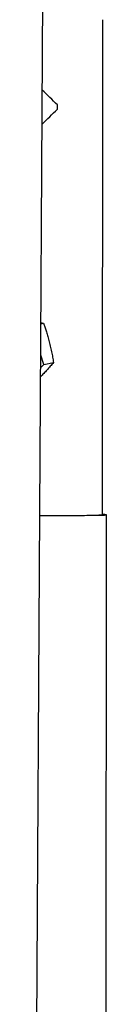
# Model space of a CAD drawing. Extents: x -4348 to 12817, y -2811 to 3480.
# Drawn here: x -2639 to -2618, y -2048 to -1810 of the extents above; entities that cross this region are included whole.
import ezdxf

# ---------------------------------------------------------------- set-up
doc = ezdxf.new("R2010")
doc.units = 0

msp = doc.modelspace()

# ---------------------------------------------------------------- linework, layer by layer
at = {"color": 7, "linetype": 'Continuous'}
for p, q in [((-2638.56, -2688.49), (-2632.73, -1689.6)), ((-2618.9, -1929.57), (-2618.84, -1809.58)), ((-2633.86, -1882.92), (-2633.24, -1883.14)), ((-2633.86, -1883.28), (-2633.24, -1883.14)), ((-2633.14, -1893.16), (-2633.9, -1890.89)), ((-2633.92, -1893.93), (-2633.14, -1893.16)), ((-2633.14, -1893.16), (-2630.79, -1892.64)), ((-2618.23, -2439.51), (-2617.95, -1929.57))]:
    msp.add_line(p, q, dxfattribs=at)
for points in [[(-2633.24, -1883.14), (-2633.16, -1883.36), (-2633.09, -1883.57), (-2633.01, -1883.79), (-2632.93, -1884.02), (-2632.85, -1884.25), (-2632.77, -1884.48), (-2632.69, -1884.73), (-2632.61, -1884.98), (-2632.53, -1885.24), (-2632.44, -1885.51), (-2632.35, -1885.8), (-2632.26, -1886.09), (-2632.18, -1886.38), (-2632.09, -1886.69), (-2632, -1887.01), (-2631.91, -1887.33), (-2631.82, -1887.66), (-2631.74, -1887.99), (-2631.65, -1888.33), (-2631.57, -1888.67), (-2631.49, -1889.01), (-2631.42, -1889.35), (-2631.34, -1889.69), (-2631.27, -1890.03), (-2631.2, -1890.37), (-2631.14, -1890.7), (-2631.08, -1891.03), (-2631.02, -1891.35), (-2630.96, -1891.68), (-2630.91, -1892), (-2630.85, -1892.32), (-2630.79, -1892.64)], [(-2630.79, -1892.64), (-2630.99, -1892.88), (-2631.19, -1893.11), (-2631.39, -1893.34), (-2631.58, -1893.57), (-2631.78, -1893.8), (-2631.98, -1894.02), (-2632.17, -1894.24), (-2632.37, -1894.46), (-2632.57, -1894.68), (-2632.76, -1894.89), (-2632.96, -1895.1), (-2633.15, -1895.31), (-2633.35, -1895.51), (-2633.54, -1895.72), (-2633.74, -1895.92), (-2633.93, -1896.12)], [(-2634.13, -1929.74), (-2633.75, -1929.74), (-2631.54, -1929.75), (-2629.33, -1929.75), (-2627.17, -1929.74), (-2625.12, -1929.73), (-2623.25, -1929.71), (-2621.6, -1929.69), (-2620.22, -1929.67), (-2619.14, -1929.64), (-2618.4, -1929.61), (-2618.01, -1929.58), (-2617.99, -1929.55), (-2618.33, -1929.52), (-2618.9, -1929.5)]]:
    msp.add_lwpolyline(points, dxfattribs=at)
for centre, radius, start, end in [((-2705.68, -1830.7), 75.83, 359.5881, 0.3436), ((-2629.74, -1629.01), 300.75, 269.1647, 272.066)]:
    msp.add_arc(centre, radius, start, end, dxfattribs=at)
for major_axis, ratio, start_param, end_param in [((12.46, -12.45), 0.073158, 1.523678, 1.818985), ((12.46, 12.47), 0.087152, 4.446377, 4.745241)]:
    msp.add_ellipse((-2631.35, -1830.57), major_axis=major_axis, ratio=ratio, start_param=start_param, end_param=end_param, dxfattribs=at)

doc.saveas('drawing.dxf')
